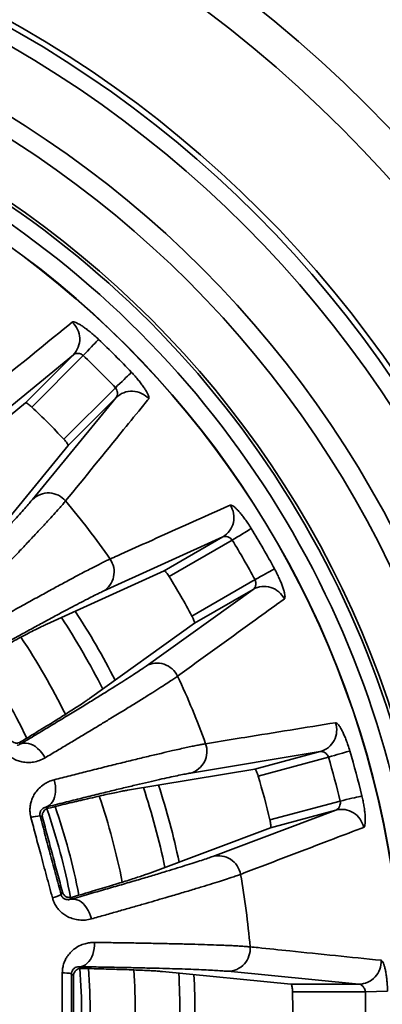
# Model space of a CAD drawing. Units: inches. Extents: x 0.1 to 15.4, y 0.1 to 10.9.
# Drawn here: x 4.5 to 4.7, y 7.6 to 8.1 of the extents above; entities that cross this region are included whole.
import ezdxf

# ---------------------------------------------------------------- set-up
doc = ezdxf.new("R2010")
doc.units = ezdxf.units.IN
doc.header["$MEASUREMENT"] = 0

msp = doc.modelspace()

# ---------------------------------------------------------------- linework, layer by layer
at = {"color": 7, "linetype": 'Continuous', "lineweight": 35}
for p, q in [((4.532608058696588, 7.920662712639028), (4.479864987989041, 7.87733905311764)), ((4.507705959701093, 7.895760576977291), (4.532608058696588, 7.920662712639028)), ((4.537746905998851, 7.92027819374769), (4.511034081254349, 7.893565295670702)), ((4.527702408700408, 7.876896876559035), (4.554415380109883, 7.903609792969145)), ((4.507705959701093, 7.895760576977291), (4.456008316916674, 7.853326587178362)), ((4.511476129481104, 7.845727838293091), (4.554799789002492, 7.898470872334395)), ((4.554799789002492, 7.898470872334395), (4.529897690006998, 7.873568755005778)), ((4.487463700208069, 7.82187111222136), (4.529897690006998, 7.873568755005778)), ((4.610203948968908, 7.826266808108572), (4.548045133699513, 7.798070283837227)), ((4.579705261292351, 7.808658358189556), (4.610203948968908, 7.826266808108572)), ((4.615068239442876, 7.824565347763988), (4.582351830718955, 7.805676475969847)), ((4.579705261292351, 7.808658358189556), (4.518786351699459, 7.781050602116709)), ((4.594138121229387, 7.78526194013364), (4.626854676618281, 7.804150811927781)), ((4.570397608815147, 7.759354599417451), (4.625895927693831, 7.799087478753171)), ((4.625895927693831, 7.799087478753171), (4.595397240017274, 7.781479028834154)), ((4.541028828085808, 7.742525655493513), (4.595397240017274, 7.781479028834154)), ((4.505249028083777, 7.720006110641218), (4.504925485154706, 7.7187982695943)), ((4.660724458685002, 7.715004065091941), (4.593385876586049, 7.70385620720628)), ((4.626707571650984, 7.705889258720295), (4.660724458685002, 7.715004065091941)), ((4.664982582828122, 7.712101611121337), (4.628492191034908, 7.702324007406383)), ((4.626707571650984, 7.705889258720295), (4.560719040622792, 7.694989154639228)), ((4.51841235601989, 7.686238022399721), (4.519495183510974, 7.685612798789024)), ((4.634593160555988, 7.67955454544115), (4.671083699014174, 7.689332149156105)), ((4.51662495000149, 7.680892084156455), (4.515353364690951, 7.681626243175388)), ((4.604956276257138, 7.660674473545352), (4.668847204850345, 7.684689460288842)), ((4.668847204850345, 7.684689460288842), (4.634830317816327, 7.675574653917197)), ((4.572232534284598, 7.652020176853859), (4.634830317816327, 7.675574653917197)), ((4.52626318532644, 7.640909920200492), (4.526997390178176, 7.642181514677591)), ((4.531843494195568, 7.639528436992837), (4.531218261418311, 7.638445517836145)), ((4.532708230872723, 7.598802913082565), (4.531669989533243, 7.599841165880247)), ((4.535818408277022, 7.603504066274442), (4.536702651395503, 7.602619866697125)), ((4.645509727780206, 7.594456839226281), (4.57894861669984, 7.601007225743157)), ((4.68072662761824, 7.594456839226281), (4.612797132345566, 7.601117355095933)), ((4.645509727780206, 7.594456839226281), (4.68072662761824, 7.594456839226281)), ((4.684088482115143, 7.590551184240574), (4.646310665194375, 7.590551184240574)), ((4.695625588837502, 7.590839775073414), (4.684088482115143, 7.590551184240574))]:
    msp.add_line(p, q, dxfattribs=at)
at = {"color": 8, "linetype": 'Continuous', "lineweight": 35}
msp.add_line((4.52626318532644, 7.640909920200492), (4.526312171427215, 7.640767930174106), dxfattribs=at)
at = {"color": 7, "linetype": 'Continuous', "lineweight": 35, "flags": 128}
for points in [[(4.545700840780985, 7.928640223815472), (4.54542819059733, 7.928353640459441), (4.545006088806819, 7.927909868919261), (4.544442748647906, 7.927317562428303), (4.543749023328547, 7.926588270853141), (4.542938406026201, 7.925736110697367), (4.542026883222857, 7.924777765101591), (4.5410320547152, 7.92373182385106), (4.539973133614613, 7.922618636710693), (4.538870946347175, 7.921459910096402), (4.537746905998851, 7.92027819374769)], [(4.562777336845179, 7.911563691085035), (4.562490753489147, 7.911291114233866), (4.562047091947696, 7.910869012443356), (4.561454712124252, 7.910305598951956), (4.560725347216604, 7.909611873632596), (4.559873223727075, 7.908801329662737), (4.558914914797541, 7.907889733526907), (4.557868900214524, 7.906894831686764), (4.556755713074157, 7.905836020584907), (4.555597059792352, 7.904733833317468), (4.554415380109883, 7.903609792969145)], [(4.624915472353468, 7.830583836571225), (4.624577996252021, 7.830377570620693), (4.624055282290457, 7.830058170977092), (4.623357890346789, 7.829631870901746), (4.622499020268529, 7.829106956965597), (4.621495538527502, 7.828493640717346), (4.620366951565035, 7.827803857019119), (4.619135259126985, 7.827051044049012), (4.617824367603848, 7.826249868304263), (4.616459943365793, 7.825415876271943), (4.615068239442876, 7.824565347763988)], [(4.636990399529545, 7.809669448176024), (4.636642950209977, 7.809480305361018), (4.636105129756258, 7.809187433744296), (4.635387204716456, 7.808796534926659), (4.634503108262947, 7.80831521715355), (4.633470293527444, 7.807752848650079), (4.632308560281219, 7.807120355956688), (4.631040788259963, 7.80643007726418), (4.629691470514063, 7.805695414084405), (4.628287006738549, 7.804930702918414), (4.626854676618281, 7.804150811927781)], [(4.504925485154706, 7.7187982695943), (4.505900073896174, 7.719211993148264), (4.506965008260628, 7.719430615622718), (4.508100488476797, 7.719450094564363), (4.509285394788658, 7.719270072477326), (4.510498167445271, 7.71889386765661), (4.511716073375918, 7.718328437521841), (4.512916819504796, 7.717584222785739), (4.514078259421076, 7.716674973289467), (4.515178686708847, 7.715617491338922), (4.51619800826689, 7.714431301708553), (4.51711730431377, 7.71313833997829), (4.517919561712691, 7.711762466705829)], [(4.67605197495356, 7.715366391739646), (4.675672552670012, 7.715254495532281), (4.675085159455628, 7.715081238367095), (4.674301088513283, 7.714849984371894), (4.673335593000102, 7.714565243494579), (4.672207592697525, 7.714232543171295), (4.670938940686434, 7.713858364160509), (4.669554423347163, 7.713450003044598), (4.668080880369658, 7.713015388898631), (4.666546911423532, 7.712562991624763), (4.664982582828122, 7.712101611121337)], [(4.51841235601989, 7.686238022399721), (4.519394131345003, 7.686634668650963), (4.520301694194094, 7.687233070904836), (4.521118324760308, 7.688022174289046), (4.521828916551491, 7.688987403971963), (4.522420416385101, 7.690110930992883), (4.522881824388209, 7.691371993091654), (4.523204633992418, 7.692747298037347), (4.523382978598834, 7.694211436123498), (4.523413338248116, 7.695737356829266), (4.523295419610323, 7.697296872980268), (4.523031129330093, 7.698861164909435), (4.522625600681461, 7.700401348783766)], [(4.682302396081495, 7.692039419548153), (4.681917840523913, 7.691946635620001), (4.681322527401021, 7.691802958946433), (4.680527896580664, 7.691611194495045), (4.679549347884943, 7.691375073056073), (4.67840624109021, 7.691099196243026), (4.677120429277351, 7.690788917327394), (4.675717138821615, 7.690450277072729), (4.674223649407866, 7.690089884569347), (4.672669147365606, 7.68971474306968), (4.671083699014174, 7.689332149156105)], [(4.531218261418311, 7.638445517836145), (4.532266769305858, 7.638592884050425), (4.533351943436501, 7.638528443128185), (4.534453837373995, 7.638253382139046), (4.535551918022207, 7.637772788524238), (4.536625798949976, 7.637095530931309), (4.537655973715975, 7.636234126298995), (4.538623229208825, 7.635204492360081), (4.539509672301891, 7.634025645144892), (4.540299023183243, 7.632719368985105), (4.54097661535564, 7.631309785685398), (4.541529835631459, 7.62982294661149), (4.541948710792577, 7.62828631936274)], [(4.535818408277022, 7.603504066274442), (4.5368694094691, 7.603633101658814), (4.537900904219851, 7.603976212903497), (4.538893972747839, 7.604527065914996), (4.539830281931515, 7.605275483519212), (4.540692378639167, 7.606207635667578), (4.541464423053777, 7.607306305267319), (4.542132188673025, 7.608551195261244), (4.542683355639231, 7.60991930216509), (4.543107657404327, 7.611385356062443), (4.543397320724779, 7.612922272057858), (4.543546918996607, 7.614501656729338), (4.543553812250308, 7.616094330622301)]]:
    msp.add_lwpolyline(points, dxfattribs=at)
at = {"color": 7, "linetype": 'Continuous', "lineweight": 35}
for radius in [0.6669316342040608, 0.6492425307785812, 0.5892929115369032, 0.5863447276326568, 0.5780356482712348, 0.546730385233305, 0.5467227302950688, 0.5368749999999993, 0.5093750000000004, 0.490689425057858, 0.4905707356282658]:
    msp.add_circle((4.212901985590783, 7.578764845605697), radius, dxfattribs=at)
for centre, radius, start, end in [((4.212901985590783, 7.578764845605697), 0.5078617577087039, 337.0690248472813, 82.93097515271917), ((4.212901985590783, 7.578764845605697), 0.5003619216183267, 337.1755344635278, 82.82446553647286), ((4.524250696609577, 7.928823958638787), 0.01168124296990644, 315.6802084127241, 48.49251124717168), ((4.212901985590783, 7.578764845605697), 0.482874580758474, 43.5670924148959, 46.43290758510388), ((4.212901985590783, 7.578764845605697), 0.4713338649028625, 43.56709241489587, 46.4329075851039), ((4.562961102594787, 7.890113462558015), 0.01168132431371233, 41.50816848995932, 134.3198653590266), ((4.212901985590783, 7.578764845605697), 0.4335689412735764, 43.44225310382371, 46.55774689617612), ((4.519637661713649, 7.837364435632248), 0.01168576537716957, 40.03272861627108, 134.3001032490783), ((4.212901985590783, 7.578764845605697), 0.4128845737259678, 34.86961288858642, 40.13038711141344), ((4.604243793717139, 7.836313036735945), 0.01168118830678748, 300.6795078298774, 33.49252615707911), ((4.212901985590783, 7.578764845605697), 0.482874580758474, 28.56709241489578, 31.43290758510391), ((4.212901985590783, 7.578764845605697), 0.4713338649028618, 28.56709241489587, 31.43290758510388), ((4.542079169907633, 7.808118248413233), 0.01168564572827319, 300.6996585733158, 34.96749055055948), ((4.212901985590783, 7.578764845605697), 0.4335689412735765, 28.44225310382358, 31.55774689617601), ((4.631616116037775, 7.788902522627281), 0.01168134778082169, 26.50822168518079, 119.3199221491228), ((4.212901985590783, 7.578764845605697), 0.3750000000000007, 26.72291624461838, 33.27542978185151), ((4.57611643623173, 7.749163988714783), 0.0116856122438666, 25.03235505321677, 119.3005276419907), ((4.212901985590783, 7.578764845605697), 0.4128845737259675, 19.86961288858645, 25.13038711141342), ((4.657567615931804, 7.726250513471945), 0.01168110685391308, 285.679264208465, 18.49297085119381), ((4.590223789666074, 7.71510587025293), 0.01168561989595219, 285.6997604434923, 19.9676844682585), ((4.212901985590783, 7.578764845605697), 0.4713338649028616, 13.56709241489582, 16.43290758510385), ((4.212901985590783, 7.578764845605697), 0.4828745807584738, 13.56709241489586, 16.43290758510384), ((4.212901985590783, 7.578764845605697), 0.4335689412735758, 13.4422531038236, 16.557746896176), ((4.212901985590783, 7.578764845605697), 0.3750000000000005, 11.7237055762858, 18.27718123215072), ((4.212901985590783, 7.578764845605697), 0.3239945662233525, 10.79543949385107, 19.2085470328498), ((4.515853942574588, 7.663739219587042), 0.01789402668679171, 91.60303450526723, 107.0765875733635), ((4.671736445550427, 7.673371034102741), 0.01168137334191667, 11.50834444125607, 104.3200099481904), ((4.607842742422126, 7.649350959254455), 0.01168561777647084, 10.03230916836839, 104.3006583476086), ((4.212901985590783, 7.578764845605697), 0.4128845737259678, 4.869612888586322, 10.13038711141332), ((4.517753874580102, 7.656649104746521), 0.01789218543251998, 282.9224619349559, 298.3976490560086), ((4.612654611011344, 7.612802028340795), 0.01168554239947337, 270.6988185164037, 4.968031416745454), ((4.680587934035613, 7.606137367142927), 0.01168135130545353, 270.6802931817054, 3.491640064785512), ((4.527523924871263, 7.582433085511198), 0.01789500249557369, 76.60350414059559, 92.07605839255265), ((4.212901985590783, 7.578764845605697), 0.3239945662233524, 355.7957400260439, 4.208479701913707), ((4.212901985590783, 7.578764845605697), 0.3750000000000003, 356.7231184614691, 3.275899311078674), ((4.212901985590783, 7.578764845605697), 0.4335689412735764, 358.4422531038243, 1.557746896175934), ((4.212901985590783, 7.578764845605697), 0.4713338649028616, 358.5670924148965, 1.432907585103722)]:
    msp.add_arc(centre, radius, start, end, dxfattribs=at)
at = {"color": 8, "linetype": 'Continuous', "lineweight": 35}
for radius, start, end in [(0.3828125000000001, 26.90676731023934, 33.09287869430354), (0.3518561939818156, 26.23687795693876, 33.76270674035288), (0.3284329714735562, 25.84903126926916, 34.15161746722485), (0.3828125000000005, 11.90621112908232, 18.09413153865073), (0.3518561939818157, 11.23717854246671, 18.76118715737816), (0.328432971473556, 10.8483673905989, 19.15198698519445), (0.3284329714735563, 355.8479863586552, 4.152171459415886), (0.3518561939818158, 356.2385710983125, 3.762589900371277), (0.3828125000000001, 356.9063971519629, 3.092347857097737)]:
    msp.add_arc((4.212901985590783, 7.578764845605697), radius, start, end, dxfattribs=at)
at = {"color": 7, "linetype": 'Continuous', "lineweight": 35}
for points, knots in [([(4.479018144438517, 7.894447998806973), (4.480088723057935, 7.895318689720949), (4.485441622167962, 7.89967214918109), (4.503130950999436, 7.914063413376457), (4.519693119787912, 7.927553810155636), (4.53199206581259, 7.937571680638521)], [0, 0, 0, 0, 0.06046096141931349, 0.3023051466772434, 0.9999999999999999, 0.9999999999999999, 0.9999999999999999, 0.9999999999999999]), ([(4.53199206581259, 7.937571680638521), (4.532147059896855, 7.937640770854594), (4.532457057453573, 7.937778955471622), (4.533329922556402, 7.937601044912665), (4.534478006331777, 7.937136900491709), (4.535889395737717, 7.936380587409135), (4.537526046742732, 7.935345114131277), (4.539340865295256, 7.934059774245554), (4.541280477359845, 7.932548648995271), (4.543429500061283, 7.93074921604043), (4.544897948684453, 7.929385727638116), (4.545700840780985, 7.928640223815472)], [0, 0, 0, 0, 0.1077632539910468, 0.2155330353405353, 0.3232456755540897, 0.4309605486226026, 0.5397194317961247, 0.6484808365149068, 0.758116836125021, 0.867747446185827, 1, 1, 1, 1]), ([(4.537746905998851, 7.92027819374769), (4.537427564276405, 7.920502521686127), (4.536790595174542, 7.920949973288676), (4.535611968706577, 7.921336852101823), (4.534391443618832, 7.921429019638154), (4.53330585277602, 7.92118963054608), (4.532824791365333, 7.920826371700593), (4.532608058696588, 7.920662712639028)], [0, 0, 0, 0, 0.1662806424151967, 0.3316686295959435, 0.5660371856809753, 0.8044866688653921, 1, 1, 1, 1]), ([(4.562777336845179, 7.911563691085035), (4.56339508047142, 7.910900696367458), (4.564630571609808, 7.90957470276174), (4.566346623151127, 7.90756019997948), (4.56789645658641, 7.905602042967989), (4.569240910361935, 7.903746436067084), (4.570335803546378, 7.902056127915052), (4.571162705759106, 7.900573649324825), (4.571680428157445, 7.899364327353879), (4.571926672189381, 7.89838090099046), (4.571784328727193, 7.898037314714944), (4.571708793668227, 7.897854989449126)], [0, 0, 0, 0, 0.1094877869812859, 0.2189762626943104, 0.3284505820589236, 0.4379236905227151, 0.5476596959184232, 0.6573907929738324, 0.7668336487635209, 0.8762694554514194, 0.9999999999999999, 0.9999999999999999, 0.9999999999999999, 0.9999999999999999]), ([(4.554799789002492, 7.898470872334395), (4.555026087783348, 7.89880081607082), (4.555482328230101, 7.899466014871895), (4.555577536608106, 7.900865572633957), (4.55527623614817, 7.902176259767735), (4.554836222607222, 7.903062241055065), (4.554510285361097, 7.903486313158319), (4.554415380109883, 7.903609792969145)], [0, 0, 0, 0, 0.2834366985986355, 0.5714360700718645, 0.7706051413362076, 0.9332056187263142, 1, 1, 1, 1]), ([(4.511034081254349, 7.893565295670702), (4.510712355441927, 7.893859065788416), (4.510069054483118, 7.894446468449622), (4.509140450330104, 7.895158196409483), (4.508371779522954, 7.895641079486069), (4.507889517265423, 7.895829568085202), (4.507757367930047, 7.89577989903947), (4.507705959701093, 7.895760576977291)], [0, 0, 0, 0, 0.2132468315946889, 0.426393798480208, 0.6417228365177182, 0.8606243883322544, 1, 1, 1, 1]), ([(4.571708793668227, 7.897854989449126), (4.57084110082747, 7.896789924398944), (4.56650263486727, 7.89146459699209), (4.552144895981571, 7.873838830636835), (4.538624978485378, 7.857221168925538), (4.528585185169166, 7.844881013075688)], [0, 0, 0, 0, 0.06046099670465368, 0.3023051059105771, 1, 1, 1, 1]), ([(4.529897690006998, 7.873568755005778), (4.529917593497484, 7.873662523326989), (4.529957402466427, 7.87385006933503), (4.529617032634938, 7.874518371981542), (4.529019607833404, 7.875380354206204), (4.528330380757492, 7.876219951975857), (4.527865752782353, 7.87672079925856), (4.527702408700408, 7.876896876559035)], [0, 0, 0, 0, 0.2217042076974267, 0.4434305593051575, 0.6642499602566636, 0.8819640982906447, 1, 1, 1, 1]), ([(4.458731592123834, 7.78960797159458), (4.460995883978459, 7.79194533961882), (4.465526187960519, 7.796621851458995), (4.471858830768411, 7.803190501622785), (4.477886895168929, 7.809468097098026), (4.483542648632396, 7.815387487895986), (4.488804857702704, 7.820927413828678), (4.493540464287991, 7.825946977620781), (4.497750592547973, 7.830446678026128), (4.501446850681192, 7.834436577497602), (4.504706903691654, 7.837999740918018), (4.507487142213503, 7.841092600162519), (4.509815249534713, 7.843741206930988), (4.510922650909785, 7.845065804959241), (4.511476129481104, 7.845727838293091)], [0, 0, 0, 0, 0.08254468930020945, 0.1651520910923857, 0.2476959264706263, 0.3326330244761418, 0.4176386207164544, 0.5025754087005065, 0.5842917919475336, 0.6660696621383165, 0.747786252144992, 0.8318348995842467, 0.9159511793835309, 1, 1, 1, 1]), ([(4.528585185169166, 7.844881013075688), (4.528108557899838, 7.844313235505839), (4.527154245948751, 7.84317642073393), (4.525123342773799, 7.840861204553312), (4.52254473115854, 7.837988015063092), (4.519304283152097, 7.834445682981639), (4.515524082313573, 7.830369860947441), (4.511190595765502, 7.825748612633761), (4.506306782537949, 7.820586468477847), (4.50146809126254, 7.815509096662733), (4.496844253947036, 7.810683123386901), (4.492573599605257, 7.806243193150934), (4.488062273920949, 7.801569614361724), (4.483308002114955, 7.796660949615759), (4.478333834190153, 7.791539727909984), (4.474847060946735, 7.787963040690167), (4.47310402609225, 7.786175057918559)], [0, 0, 0, 0, 0.06987599084524952, 0.139907003750997, 0.2223127008421743, 0.3047817195491828, 0.3871872878997044, 0.4719848878080836, 0.5568515952550608, 0.6416490715496302, 0.7009340140199796, 0.7602421980133411, 0.8195271006138037, 0.8796764635323095, 0.9398503707477748, 1, 1, 1, 1]), ([(4.551655291994656, 7.81481542706257), (4.552914734128985, 7.815379360269592), (4.55921195195594, 7.818199029508592), (4.580023047390222, 7.827521643031146), (4.599512606258943, 7.836265741520301), (4.613985411951792, 7.842759045922167)], [0, 0, 0, 0, 0.06046094808573443, 0.3023050839277784, 1, 1, 1, 1]), ([(4.613985411951792, 7.842759045922167), (4.614153028650319, 7.842785662996675), (4.614488270748662, 7.842838898527432), (4.615285311890704, 7.842441118767935), (4.616273915510943, 7.841695645470312), (4.617441707108044, 7.840599862605283), (4.618754497871433, 7.839176011472717), (4.620174891500452, 7.837464839021299), (4.621657125427542, 7.83550308254909), (4.623267403651766, 7.833208873455244), (4.624332906235542, 7.831511745429247), (4.624915472353469, 7.830583836571225)], [0, 0, 0, 0, 0.1077636365338116, 0.2155328672726524, 0.3232431494267927, 0.4309601307938388, 0.5397192774203933, 0.6484803176245001, 0.7581138233363083, 0.8677481471512878, 1, 1, 1, 1]), ([(4.615068239442876, 7.824565347763988), (4.614817816824887, 7.824864690668567), (4.614318343959134, 7.825461736013724), (4.613280061131119, 7.826140513433729), (4.612125007189255, 7.826545443872083), (4.611014281216845, 7.826595196554461), (4.610455627393024, 7.826368801194458), (4.610203948968908, 7.826266808108572)], [0, 0, 0, 0, 0.1662874560356205, 0.3316636207683339, 0.5660293236009034, 0.8044924221558455, 1, 1, 1, 1]), ([(4.48059009961249, 7.776419032287666), (4.483116452635221, 7.777834810127157), (4.488174708784363, 7.780669476105341), (4.49578515436125, 7.784913103793294), (4.503437074824428, 7.789161041802756), (4.510987197258887, 7.79332810717085), (4.518081706976464, 7.797218674870593), (4.524672449719374, 7.800804998273363), (4.530723863280882, 7.804067425973319), (4.535602218898898, 7.806667367994724), (4.539492284202961, 7.808715483396733), (4.542571157275656, 7.810316749134079), (4.545345262717845, 7.811737519374968), (4.547794322016196, 7.812966615057913), (4.549942120543636, 7.814018043594848), (4.551084312259817, 7.814549668605824), (4.551655291994657, 7.81481542706257)], [0, 0, 0, 0, 0.06987571004165011, 0.1399049288890938, 0.2224951336952463, 0.3051489069132748, 0.3877386265529591, 0.472729751385395, 0.557790274278375, 0.6427814196608528, 0.701879161185722, 0.7610000333472364, 0.8200978046592603, 0.8800570047857801, 0.9400406966422021, 1, 1, 1, 1]), ([(4.582351830718956, 7.805676475969847), (4.582117130233616, 7.806043499161355), (4.58164782344103, 7.806777398269245), (4.58093509333271, 7.80770520725287), (4.580317329021491, 7.80837061334342), (4.579900479276265, 7.80867740761103), (4.579759936291046, 7.808663693390101), (4.579705261292351, 7.808658358189556)], [0, 0, 0, 0, 0.2132355828670916, 0.4263856008490612, 0.6417304015731471, 0.8606234968190555, 1, 1, 1, 1]), ([(4.636990399529545, 7.809669448176024), (4.637415486447263, 7.808869160050704), (4.638265661448332, 7.807268581605581), (4.639401784847024, 7.804878566259887), (4.640391998385915, 7.802586021584269), (4.641210359755423, 7.8004456557799), (4.641830520263088, 7.798529574767858), (4.642245542298669, 7.79688357595701), (4.642432609766925, 7.795581428315054), (4.642416051887765, 7.794567800226178), (4.642189583757283, 7.794272772289227), (4.642069407523079, 7.794116214514974)], [0, 0, 0, 0, 0.1094872455755446, 0.2189747913773938, 0.3284484787593243, 0.4379223258176616, 0.5476586245979929, 0.6573901794709498, 0.7668336451763116, 0.8762693258166062, 1, 1, 1, 1]), ([(4.625895927693831, 7.799087478753171), (4.626199839085579, 7.799347624204875), (4.626812562857111, 7.799872110310509), (4.627267071219906, 7.801199274554432), (4.627315008543751, 7.802543267068153), (4.627119596944848, 7.803513013924662), (4.626914425759506, 7.804006965347738), (4.626854676618281, 7.804150811927781)], [0, 0, 0, 0, 0.2834305022310762, 0.571431710064431, 0.770602953055173, 0.9331958991642885, 1, 1, 1, 1]), ([(4.548045133699513, 7.798070283837227), (4.547278592289755, 7.797714654161782), (4.545744919973095, 7.79700312131924), (4.542663159947701, 7.795480670790946), (4.538987007284089, 7.793613509247487), (4.534644584044531, 7.791358846517896), (4.529650897691552, 7.788724661556912), (4.524125632592807, 7.785773796783947), (4.518107723007483, 7.782528115551921), (4.511642281171735, 7.779013543622698), (4.504612416379637, 7.7751668104083), (4.497008669957955, 7.770980921640613), (4.488883255501472, 7.766486416351221), (4.483084439675027, 7.763260279936945), (4.480186184278555, 7.761647852925591)], [0, 0, 0, 0, 0.08243961178877796, 0.1649426225207443, 0.2473821917578328, 0.3322201991729027, 0.4171273256913672, 0.501965467168499, 0.5837840841898034, 0.6656651995811071, 0.7474845330474345, 0.8316339454413934, 0.9158504355351202, 1, 1, 1, 1]), ([(4.642069407523079, 7.794116214514974), (4.640955564871582, 7.793312022532732), (4.635386354026635, 7.789291064363375), (4.616956693582232, 7.775981840948993), (4.59959619163222, 7.763429672306352), (4.586704407104288, 7.754108521687255)], [0, 0, 0, 0, 0.06046104516106109, 0.3023050948491951, 1, 1, 1, 1]), ([(4.595397240017274, 7.781479028834154), (4.5954407346411, 7.781564447216109), (4.595527728741541, 7.781735293510332), (4.595371810634112, 7.782468926148259), (4.595017954048191, 7.783456159487124), (4.594569453199016, 7.784445517895898), (4.594250316706858, 7.785049577291955), (4.594138121229387, 7.78526194013364)], [0, 0, 0, 0, 0.2217036352818362, 0.4434320065162699, 0.6642462032951821, 0.8819625506357955, 1, 1, 1, 1]), ([(4.518786351699459, 7.781050602116709), (4.518142337736662, 7.780752137167406), (4.516853823656325, 7.780154981962894), (4.514268955596227, 7.778879437166125), (4.511188513230884, 7.777316456825639), (4.507552553824574, 7.775430499725271), (4.503374135825688, 7.773228294749672), (4.499067742889676, 7.770930211792381), (4.49477622322163, 7.768619823424561), (4.490602765078658, 7.766357991076879), (4.486168315555857, 7.763941997252309), (4.482985512598871, 7.762196809158704), (4.481394116991079, 7.761324218330912)], [0, 0, 0, 0, 0.1083430808903114, 0.2167679480547635, 0.3251113590116202, 0.4365318413453783, 0.5480409721729386, 0.6594616336996125, 0.7442807422158977, 0.8290997432202099, 0.9145501868367099, 1, 1, 1, 1]), ([(4.504925485154706, 7.7187982695943), (4.507717511551101, 7.720469966954484), (4.513303713924125, 7.723814648714116), (4.521120767629661, 7.728520393530544), (4.528568261811313, 7.733023885958647), (4.535563055509504, 7.737277862946074), (4.542080084724281, 7.741266955205417), (4.54795328206297, 7.74488988438204), (4.553184584355771, 7.748146605215237), (4.557787828040944, 7.751043821698516), (4.561858691483156, 7.753641915520194), (4.565344884909091, 7.755909712892855), (4.568279103257606, 7.757865545733818), (4.569691629105599, 7.758858380899954), (4.570397608815147, 7.759354599417451)], [0, 0, 0, 0, 0.0825441502984696, 0.1651518513119999, 0.247695812153237, 0.3326324047155066, 0.4176384321521261, 0.5025749885482471, 0.5842914863159246, 0.6660696842480553, 0.7477860636952073, 0.8318348208610714, 0.9159511279080804, 1, 1, 1, 1]), ([(4.586704407104288, 7.754108521687255), (4.586097045651433, 7.753683443588351), (4.584880976908078, 7.752832345470201), (4.582320289860478, 7.751121657889829), (4.579085746517224, 7.7490137735694), (4.575038954894239, 7.746430806604888), (4.570332665384627, 7.743472260289955), (4.564950672118207, 7.740130088589307), (4.558897315167257, 7.736407809777681), (4.552909195378853, 7.732755839161301), (4.54719405153574, 7.729291052446896), (4.541919681331541, 7.726107722456236), (4.536352470505612, 7.722761030171744), (4.530489831417881, 7.719250068751494), (4.524359601548245, 7.715590828808208), (4.520065950983442, 7.713038414611574), (4.517919561712692, 7.711762466705829)], [0, 0, 0, 0, 0.06987602835288531, 0.1399068933174442, 0.2223126773307093, 0.3047816878686615, 0.3871872555690105, 0.4719849762039645, 0.5568516534856376, 0.6416493401814369, 0.7009338937292325, 0.760242298531217, 0.819527190074831, 0.8796763434712753, 0.9398503903629991, 1, 1, 1, 1]), ([(4.505249028083777, 7.720006110641218), (4.506978514042927, 7.72105630692928), (4.510438478377352, 7.723157302130549), (4.515209507688557, 7.726074383519432), (4.519693256354015, 7.728831361086195), (4.523837833062714, 7.731399091562324), (4.527634728413389, 7.733771901675659), (4.531125478263853, 7.735976526512384), (4.534267131402191, 7.737988506233071), (4.537017248664962, 7.739783448594316), (4.53933124424469, 7.74133045563894), (4.540462966681426, 7.74212725545468), (4.541028828085808, 7.742525655493513)], [0, 0, 0, 0, 0.09543833699737167, 0.1909314385586057, 0.2863698407603605, 0.3838833671401892, 0.4814564139886379, 0.5789704318329126, 0.6836285483720121, 0.7882874770287308, 0.8941437037165384, 1, 1, 1, 1]), ([(4.601206932903206, 7.719096393650346), (4.602569435648681, 7.719315142034247), (4.609381954875308, 7.720408884836651), (4.631896625235538, 7.72402749564047), (4.652985267165997, 7.727429396788452), (4.668645540513323, 7.729955624036923)], [0, 0, 0, 0, 0.0604609702054569, 0.3023050950563574, 1, 1, 1, 1]), ([(4.668645540513323, 7.729955624036923), (4.668814320238237, 7.729937964282463), (4.669151889552374, 7.729902643741423), (4.66981886538301, 7.729312094265395), (4.670580841969868, 7.728336150601423), (4.671425235337111, 7.726975475375406), (4.672324705650603, 7.725260361154731), (4.673253788580053, 7.723239852480077), (4.674177993256692, 7.720961363239695), (4.675139442475602, 7.718328500573993), (4.675729408350889, 7.716413452974744), (4.67605197495356, 7.715366391739646)], [0, 0, 0, 0, 0.1077634083449935, 0.2155331149074447, 0.3232436800754915, 0.4309604147688583, 0.5397186910649441, 0.648479646010123, 0.758115883194132, 0.8677487273984515, 1, 1, 1, 1]), ([(4.4998813834246, 7.721314508859822), (4.500073723248132, 7.72103659165781), (4.500456963235662, 7.720482837458202), (4.501331983633061, 7.719837692609359), (4.502270877173086, 7.719482250112739), (4.503213446454208, 7.719394797197222), (4.504218683188577, 7.719500852572726), (4.504850168152355, 7.719810518660816), (4.505249028083777, 7.720006110641218)], [0, 0, 0, 0, 0.1244143061116088, 0.2478973737558222, 0.4419585507583869, 0.592010201406889, 0.7423045798050162, 0.9999999999999999, 0.9999999999999999, 0.9999999999999999, 0.9999999999999999]), ([(4.517919561712691, 7.711762466705829), (4.516995222964956, 7.711276624501156), (4.515146975376515, 7.710305166055484), (4.512126833930698, 7.709522425819279), (4.509031073357599, 7.709269617384281), (4.506155673916457, 7.709570724719727), (4.503510267252074, 7.710332247237093), (4.501301625499995, 7.711366822825147), (4.499342685945469, 7.712690803128957), (4.497799712019958, 7.714094874299105), (4.496535807208746, 7.715576679479201), (4.495903167110242, 7.716583962787421), (4.49558688636833, 7.717087541856773)], [0, 0, 0, 0, 0.1389790526915446, 0.2778934666650017, 0.4046817100056265, 0.5313248906931725, 0.6277367947883672, 0.7240389417444411, 0.8023853883162447, 0.8806668660117574, 0.9403408474394991, 1, 1, 1, 1]), ([(4.522625600681461, 7.700401348783766), (4.525432297596442, 7.701115014605854), (4.531051856820316, 7.702543913940112), (4.539501306408676, 7.704673212710669), (4.547991867217572, 7.706795925088944), (4.556363247998725, 7.708866945922274), (4.564222888255042, 7.710788711612034), (4.571517458771143, 7.712547029820052), (4.578206958038054, 7.714132054514122), (4.583592022114765, 7.715380823531249), (4.587879482355606, 7.716352341572231), (4.591267985125749, 7.717102125043475), (4.594315278504576, 7.717756528230523), (4.596999174354889, 7.718309871238207), (4.599345689864442, 7.718769573188803), (4.600586602008783, 7.71898746815002), (4.601206932903206, 7.719096393650346)], [0, 0, 0, 0, 0.06987569589665782, 0.1399048858124749, 0.2224948574571276, 0.3051486379003895, 0.3877382373457836, 0.4727297880278796, 0.557790223007238, 0.6427813152424572, 0.701878903212648, 0.7609998864552721, 0.8200977553880592, 0.8800571040231289, 0.9400406513223284, 1, 1, 1, 1]), ([(4.664982582828122, 7.712101611121337), (4.664818144915062, 7.712455561300192), (4.66449018705385, 7.713161485752), (4.663663162794984, 7.714085972375083), (4.662652122178772, 7.714776007727975), (4.661592142327756, 7.715111508598473), (4.660993948965241, 7.715037435527038), (4.660724458685003, 7.715004065091941)], [0, 0, 0, 0, 0.1662901656518788, 0.3316520263052897, 0.5660321622600101, 0.804494463603896, 0.9999999999999999, 0.9999999999999999, 0.9999999999999999, 0.9999999999999999]), ([(4.628492191034908, 7.702324007406383), (4.628360480264748, 7.702739266890232), (4.628097110883357, 7.703569621410557), (4.627648761933422, 7.70465027362389), (4.627224493195781, 7.705452904929706), (4.626901023367513, 7.705857092058373), (4.626761751379969, 7.705880249852054), (4.626707571650984, 7.705889258720295)], [0, 0, 0, 0, 0.2132358467393163, 0.4263872497103188, 0.6417238888453363, 0.8606230660861557, 1, 1, 1, 1]), ([(4.593385876586049, 7.70385620720628), (4.592553421596091, 7.703711089980307), (4.590887870115885, 7.703420743699199), (4.587516956333151, 7.7027477757273), (4.583482836528299, 7.701895678927931), (4.57870472583307, 7.700841799931399), (4.573199630891994, 7.699589777773687), (4.567098895383861, 7.698169511484017), (4.560445843208914, 7.696592003178936), (4.553291011624839, 7.694870573158303), (4.545505226473459, 7.692974319872895), (4.53707713328712, 7.690899096496013), (4.528065357479483, 7.688660720001682), (4.521629168425616, 7.687045373743646), (4.51841235601989, 7.686238022399721)], [0, 0, 0, 0, 0.0824396211653724, 0.1649427713403817, 0.2473823939889992, 0.3322204877946496, 0.4171272855188526, 0.5019654033545281, 0.5837844434042139, 0.6656657437394814, 0.747484688041802, 0.8316341904436353, 0.9158506345373165, 1, 1, 1, 1]), ([(4.510599366276214, 7.680844353874506), (4.510437885142499, 7.681585440110076), (4.510114836108727, 7.683068010778456), (4.510047783173984, 7.685302916555664), (4.510276063655098, 7.687456345868302), (4.510840650610521, 7.689733434555226), (4.511813851285665, 7.692036264723815), (4.51336845140523, 7.694487480965682), (4.515447298569388, 7.69672307179694), (4.517859302642559, 7.698470523418873), (4.520270435209585, 7.699697521865114), (4.521840497439529, 7.700166725441079), (4.522625600681462, 7.700401348783766)], [0, 0, 0, 0, 0.07606690765342987, 0.1521746872478043, 0.2278296030563607, 0.3035431030631369, 0.4064325375037605, 0.5094513653276254, 0.6454761537617907, 0.781659364096104, 0.8908196517154421, 1, 1, 1, 1]), ([(4.560719040622792, 7.694989154639228), (4.560019690776542, 7.694867552679618), (4.558620465734364, 7.69462425741334), (4.555793726623349, 7.694061209116207), (4.552413830781488, 7.693348770641056), (4.548413623121381, 7.692468132871156), (4.543807600400894, 7.691422459216153), (4.539053308285581, 7.69031729118081), (4.534310019538396, 7.689196315641547), (4.529693231822375, 7.688091712167851), (4.524784636577629, 7.686905689148127), (4.521258341370181, 7.68604376391321), (4.519495183510974, 7.685612798789024)], [0, 0, 0, 0, 0.1083416835956054, 0.2167647531656133, 0.3251063988255225, 0.4365254443114228, 0.5480334278633427, 0.6594522358984332, 0.7442736171647122, 0.8290945169406729, 0.9145467614279059, 0.9999999999999999, 0.9999999999999999, 0.9999999999999999, 0.9999999999999999]), ([(4.682302396081496, 7.692039419548153), (4.682505822213979, 7.691156375257868), (4.68291268059973, 7.689390260107825), (4.683391790624176, 7.686787665975957), (4.683754791123284, 7.684316930931518), (4.683991412318989, 7.682037717597464), (4.684094210545376, 7.680026419418297), (4.68406946009374, 7.678329049968334), (4.683913006549546, 7.677022886405038), (4.683634615244304, 7.676048080503382), (4.683339549927648, 7.675821714364718), (4.683182972575667, 7.675701592450792)], [0, 0, 0, 0, 0.1094866793815735, 0.2189766530525254, 0.3284495970962836, 0.4379224634835115, 0.5476585191597405, 0.6573907447349604, 0.7668338470280741, 0.8762696367794166, 1, 1, 1, 1]), ([(4.51841235601989, 7.686238022399721), (4.518055702210802, 7.686140610789156), (4.517342655609199, 7.685945858858571), (4.516479594395133, 7.685342520694667), (4.5158633576113, 7.684637793182503), (4.515473768234227, 7.683918993603021), (4.515262372245687, 7.683229409701632), (4.515221293729484, 7.682515170197052), (4.51525542673307, 7.682045903954023), (4.5153267021665, 7.681740491174977), (4.515353364690951, 7.681626243175388)], [0, 0, 0, 0, 0.2520056180858178, 0.5038268062251967, 0.6622432147113381, 0.7734695965031126, 0.8919698814851743, 0.938206328418101, 0.9768843877866812, 1, 1, 1, 1]), ([(4.519495183510974, 7.685612798789024), (4.519158262143784, 7.685503560208288), (4.518484897532715, 7.685285238066699), (4.517579417780808, 7.684599716539123), (4.516879918569656, 7.683673481905206), (4.516520262058771, 7.682591705621592), (4.516465692945092, 7.681647025145356), (4.516579276590948, 7.681108594058755), (4.51662495000149, 7.680892084156455)], [0, 0, 0, 0, 0.2058497746097044, 0.4114074289055697, 0.6303594225915068, 0.797140835795579, 0.9184277822817143, 1, 1, 1, 1]), ([(4.668847204850345, 7.684689460288842), (4.669208124018827, 7.684862074224329), (4.669935773714693, 7.685210081447629), (4.670718055642869, 7.686374461630166), (4.671112490646371, 7.687660197560604), (4.671174491673892, 7.688647510069297), (4.671104175717061, 7.689177740735762), (4.671083699014174, 7.689332149156105)], [0, 0, 0, 0, 0.2834321606847107, 0.5714280191546122, 0.770600206181768, 0.9331965085566233, 1, 1, 1, 1]), ([(4.521755144070384, 7.639210064004042), (4.520736399509389, 7.642977907937915), (4.518698080944302, 7.650516663514937), (4.515821853304012, 7.661233343001197), (4.513120508903786, 7.671345941159196), (4.511439905560271, 7.67767761949935), (4.510599366276214, 7.680844353874506)], [0, 0, 0, 0, 0.2717896238969695, 0.5438005339101463, 0.7718357671403624, 1, 1, 1, 1]), ([(4.515353364690951, 7.681626243175388), (4.516258304797425, 7.678238569138558), (4.518068187310758, 7.671463212453329), (4.520793856759392, 7.661283080726006), (4.523525732486287, 7.651095159741709), (4.525350701410529, 7.644304998692709), (4.52626318532644, 7.640909920200492)], [0, 0, 0, 0, 0.2496757785860997, 0.4993521918554858, 0.7496762457707454, 1, 1, 1, 1]), ([(4.51662495000149, 7.680892084156455), (4.517482546733537, 7.677677317125184), (4.519197742521396, 7.671247774351828), (4.521788477231203, 7.661568393038125), (4.52438902354043, 7.651872709174047), (4.5261279341074, 7.645411914793157), (4.526997390178176, 7.642181514677591)], [0, 0, 0, 0, 0.2493197629228646, 0.4986402014087705, 0.7493198737139894, 1, 1, 1, 1]), ([(4.683182972575667, 7.675701592450792), (4.68189895979726, 7.675213084738477), (4.675478896292428, 7.672770546324211), (4.6542321745194, 7.664684843756958), (4.634214594403547, 7.657053566338606), (4.619349683316605, 7.65138663458926)], [0, 0, 0, 0, 0.06046102612188493, 0.3023051123769786, 1, 1, 1, 1]), ([(4.634830317816327, 7.675574653917197), (4.634894462803625, 7.675645907805333), (4.635022758955266, 7.675788422443222), (4.635061954130341, 7.676537383030395), (4.634975632906903, 7.677582576040665), (4.634798600844384, 7.678654317660607), (4.634646600286709, 7.679320375548985), (4.634593160555989, 7.67955454544115)], [0, 0, 0, 0, 0.2217043523097435, 0.4434300543435067, 0.6642475421679109, 0.8819575321961728, 1, 1, 1, 1]), ([(4.531218261418311, 7.638445517836145), (4.534347842502676, 7.639337618667065), (4.54060940377696, 7.641122504204475), (4.549378059483578, 7.643644718071173), (4.557737258020413, 7.646067206984489), (4.565595010004683, 7.648365787547045), (4.57292214768222, 7.650532301838457), (4.579533062428108, 7.652511652922121), (4.58542901054928, 7.654303415558954), (4.590625049894584, 7.655910587820196), (4.59522983225531, 7.657366446211549), (4.599184168688065, 7.658654741225055), (4.602524678557032, 7.659784444940935), (4.604145960803906, 7.660377876813111), (4.604956276257138, 7.660674473545352)], [0, 0, 0, 0, 0.08254441190908629, 0.1651521015385983, 0.2476957758447484, 0.332633019872033, 0.4176384887439282, 0.5025752679330385, 0.584291699586287, 0.6660695920719304, 0.747786147603774, 0.8318349520975749, 0.9159512556980351, 1, 1, 1, 1]), ([(4.531843494195569, 7.639528436992837), (4.533757571888218, 7.640086966632061), (4.537586801991636, 7.641204339514249), (4.542879307340809, 7.642765810093478), (4.547862014188416, 7.644249445188725), (4.552479597424663, 7.645640861083879), (4.55672324515465, 7.646937098606944), (4.560690561210929, 7.648169200558251), (4.564316117632991, 7.649319498204464), (4.567530251037946, 7.650370142143449), (4.570238854717248, 7.651289083133248), (4.571567974071481, 7.651776478815953), (4.572232534284598, 7.652020176853859)], [0, 0, 0, 0, 0.09402426296254, 0.1881013187555207, 0.2821255646492117, 0.3781317821840899, 0.4741950093049961, 0.5702012382606247, 0.6770137245544906, 0.7838264948543048, 0.8919131602500581, 1, 1, 1, 1]), ([(4.619349683316605, 7.65138663458926), (4.618653027882393, 7.651133233270635), (4.617258172246488, 7.650625868739947), (4.614341907875332, 7.649636271822668), (4.610672007529306, 7.648437317718104), (4.606094586186356, 7.646989775800924), (4.600782897204002, 7.645350132626162), (4.5947194803724, 7.643514760006325), (4.587908795423834, 7.641486081779833), (4.581179653722783, 7.639508340027735), (4.574762321868497, 7.637640872913888), (4.568843796745308, 7.635931094952928), (4.562600116043651, 7.634139324027382), (4.556028557448757, 7.63226538325771), (4.549160127472685, 7.630317434553307), (4.544352188514731, 7.628963265423161), (4.541948710792578, 7.62828631936274)], [0, 0, 0, 0, 0.06987597030892216, 0.1399068839677527, 0.2223127317216387, 0.3047817641596999, 0.3871873219988395, 0.4719847610423149, 0.5568517032469935, 0.6416492638335336, 0.700934178172481, 0.7602425791199319, 0.8195273868357106, 0.879676457878666, 0.9398505356519293, 1, 1, 1, 1]), ([(4.526312171427215, 7.640767930174106), (4.526348061804225, 7.640657014526478), (4.526454631820758, 7.640327670468658), (4.526770179855827, 7.63977302474109), (4.527327474474922, 7.639114623122556), (4.528058108683322, 7.638613547579635), (4.52889596199621, 7.638302094538107), (4.529419804019483, 7.638278531811483), (4.529703505583567, 7.638265770745932)], [0, 0, 0, 0, 0.0358256256968835, 0.1063777491558199, 0.2465572431689243, 0.4826420183013259, 0.7198100532635755, 1, 1, 1, 1]), ([(4.526997390178176, 7.642181514677591), (4.527111205188883, 7.641863287600019), (4.527337994330557, 7.641229184546908), (4.528016340014521, 7.640379604240023), (4.528831237113963, 7.639793263871582), (4.529718940999312, 7.639464809277594), (4.530717595839293, 7.639307051620119), (4.531407655457246, 7.63944273802988), (4.531843494195568, 7.639528436992837)], [0, 0, 0, 0, 0.1244082847722664, 0.2478974253487853, 0.4419573200568357, 0.5920020329401919, 0.7423102083136299, 1, 1, 1, 1]), ([(4.541948710792577, 7.62828631936274), (4.540930133871044, 7.628056264675815), (4.53889344416498, 7.627596260131448), (4.535773603274897, 7.627621881005987), (4.532717842399978, 7.628178923574), (4.530018360611227, 7.629214023779926), (4.527660108783179, 7.630634205905017), (4.525794561371867, 7.632205210424382), (4.524245055798831, 7.633991061327656), (4.523118168938441, 7.63574668501909), (4.522280742897014, 7.637505071619451), (4.521930328941371, 7.638641781017482), (4.521755144070384, 7.639210064004042)], [0, 0, 0, 0, 0.1389782228676872, 0.2778931172480842, 0.4046825998544431, 0.5313259670728409, 0.627739105847694, 0.7240397046029676, 0.8023854711856107, 0.8806652214070069, 0.9403401392678535, 1, 1, 1, 1]), ([(4.5268756582511, 7.600316342057638), (4.526911456277149, 7.601073972991879), (4.526983071784407, 7.602589646610213), (4.527496963702588, 7.604765704928855), (4.528274744779671, 7.606786689675451), (4.529409422685942, 7.60884007984305), (4.53094546524393, 7.610812544405675), (4.533081507102422, 7.6127778956277), (4.535668130381308, 7.614399257939409), (4.53845020264426, 7.61546288674872), (4.541096768475223, 7.616024032975576), (4.542734751526353, 7.616070896753518), (4.543553812250308, 7.616094330622301)], [0, 0, 0, 0, 0.07606681901944133, 0.1521749780897234, 0.2278297347228679, 0.3035437239906861, 0.4064321830792756, 0.5094516844573768, 0.6454764142085656, 0.781659321477861, 0.8908204366975159, 1, 1, 1, 1]), ([(4.543553812250308, 7.616094330622301), (4.546449571561564, 7.616057246814813), (4.552247469322303, 7.615982997507018), (4.560960192762502, 7.615852872723619), (4.569710880384504, 7.615705712844616), (4.578332928423906, 7.615539529057721), (4.58642225242988, 7.615361535993262), (4.593923133242415, 7.615172033559979), (4.600795199241688, 7.614971631416183), (4.606319864887109, 7.614784129609959), (4.610712760824398, 7.614612828854063), (4.614179901631085, 7.614460046378432), (4.617292490234224, 7.614303486794288), (4.620028184443948, 7.614143340148676), (4.622413782001734, 7.613980038284731), (4.623668846997536, 7.613869335373781), (4.624296252840078, 7.613813995089931)], [0, 0, 0, 0, 0.06987558866154699, 0.1399051079474501, 0.2224951781485924, 0.3051486749668643, 0.3877383977145287, 0.4727295539867878, 0.5577904230816191, 0.642781424196327, 0.701879117348386, 0.7610000922057457, 0.820097649772733, 0.8800569762201821, 0.9400405922058095, 1, 1, 1, 1]), ([(4.624296252840079, 7.613813995089931), (4.625668917102966, 7.613672650789796), (4.632532248429716, 7.61296592825814), (4.655216799436568, 7.610633962804561), (4.676467204601743, 7.608461815879987), (4.692247601193636, 7.606848795344179)], [0, 0, 0, 0, 0.06046093397489496, 0.3023051108808633, 1, 1, 1, 1]), ([(4.692247601193636, 7.606848795344179), (4.692406025588792, 7.606788057409438), (4.692722884620642, 7.606666577613474), (4.693214337197384, 7.605923530522573), (4.693697740873128, 7.604783618482383), (4.694161108521372, 7.603250759282962), (4.694586257450152, 7.601361304870637), (4.6949604799188, 7.59916915812332), (4.695263498423968, 7.596729119674198), (4.695510923704158, 7.593937139102602), (4.695585056564595, 7.591934643238307), (4.695625588837502, 7.590839775073414)], [0, 0, 0, 0, 0.1077629333483766, 0.2155328331624174, 0.3232434882989622, 0.4309600616632855, 0.5397193217490066, 0.6484795420337248, 0.7581151449749852, 0.8677490265729667, 1, 1, 1, 1]), ([(4.5268756582511, 7.557213349153757), (4.526866764593688, 7.561116484340438), (4.526848970072467, 7.568925917365405), (4.526844478742539, 7.580021856444312), (4.526852753645072, 7.590489037930509), (4.526868021934897, 7.597039952948839), (4.5268756582511, 7.600316342057638)], [0, 0, 0, 0, 0.271789928703444, 0.5438000846890678, 0.7718351665717491, 1, 1, 1, 1]), ([(4.531669989533243, 7.599841165880247), (4.531667307514666, 7.59633470218529), (4.531661943473834, 7.589321769985969), (4.531659932505796, 7.57878305421797), (4.53166194434175, 7.568235215116005), (4.531667307804083, 7.561204086838589), (4.531669989533243, 7.557688525331147)], [0, 0, 0, 0, 0.2496760753152108, 0.499352493081903, 0.7496764338988541, 0.9999999999999999, 0.9999999999999999, 0.9999999999999999, 0.9999999999999999]), ([(4.535818408277022, 7.603504066274442), (4.535448689130393, 7.603502278378258), (4.534709523318817, 7.603498703903563), (4.533719853119814, 7.603139304132731), (4.532942152998884, 7.602618057733102), (4.532379747705174, 7.602024637672178), (4.531997034808728, 7.601413246610253), (4.531772485328623, 7.600733977018257), (4.531684097745885, 7.600271857413293), (4.53167383025323, 7.599958414295864), (4.531669989533243, 7.599841165880247)], [0, 0, 0, 0, 0.252005608719133, 0.5038254902115527, 0.662242855273317, 0.7734695625052778, 0.8919709570948365, 0.9382072155730985, 0.9768854198167707, 0.9999999999999999, 0.9999999999999999, 0.9999999999999999, 0.9999999999999999]), ([(4.532708230872723, 7.598802913082565), (4.532704542878639, 7.595475724567448), (4.532697166877844, 7.588821336145291), (4.532694402451264, 7.578801228643378), (4.532697169384837, 7.568762842311473), (4.532704543714367, 7.562072128980606), (4.532708230872723, 7.558726778128829)], [0, 0, 0, 0, 0.2493196691967873, 0.4986401920364987, 0.7493205316569593, 1, 1, 1, 1]), ([(4.536702651395504, 7.602619866697125), (4.536348910234226, 7.602601560400501), (4.535641938607657, 7.602564974236049), (4.534589868644738, 7.602137164639381), (4.533674551136466, 7.601423517097267), (4.53304704116483, 7.600471726185383), (4.532750023223008, 7.599573316438378), (4.532720216350027, 7.599023854280487), (4.532708230872723, 7.598802913082565)], [0, 0, 0, 0, 0.2058546004187751, 0.4114120086260484, 0.6303610436417638, 0.7971425451277008, 0.9184301076184588, 1, 1, 1, 1]), ([(4.612797132345566, 7.601117355095933), (4.61195547976177, 7.601192642749066), (4.610271527486498, 7.60134327594052), (4.606841436829827, 7.6015656535499), (4.602724269588799, 7.601786715206943), (4.597836309398779, 7.602005388761944), (4.592194423252963, 7.602220901822587), (4.585934121013283, 7.602427983801764), (4.579099425392606, 7.602626168788932), (4.571742929353354, 7.602815184499143), (4.56373172756677, 7.602998664173315), (4.555053753788258, 7.603175494617716), (4.545769561401293, 7.603345817101323), (4.539134571966714, 7.603451330661266), (4.535818408277022, 7.603504066274442)], [0, 0, 0, 0, 0.08243959635811016, 0.1649425767026933, 0.2473820667453974, 0.3322200825839545, 0.4171274005069058, 0.5019653523186777, 0.5837844036187522, 0.6656654828847391, 0.7474840941639751, 0.8316334273456322, 0.9158504892435081, 1, 1, 1, 1]), ([(4.57894861669984, 7.601007225743157), (4.578241573089309, 7.601070771411654), (4.576826957525132, 7.601197910233576), (4.573951049593969, 7.60138566393821), (4.570501728665962, 7.601572310271794), (4.566410171784208, 7.601756978285111), (4.561690502143402, 7.601939030265967), (4.556812056481848, 7.602102069067917), (4.551940424761708, 7.602246902690793), (4.547194923195881, 7.602374854478538), (4.542146426763691, 7.602499736446044), (4.538517240763111, 7.60257982333354), (4.536702651395503, 7.602619866697125)], [0, 0, 0, 0, 0.1083408512949703, 0.2167626610227951, 0.3251035140833424, 0.4365210094232961, 0.5480278065288035, 0.6594456991005513, 0.7442684524504735, 0.8290915437041156, 0.9145459429251053, 1, 1, 1, 1]), ([(4.646310665194375, 7.590551184240574), (4.646290949486284, 7.590986383592806), (4.646251525628649, 7.591856615451864), (4.646098001575257, 7.593016469244124), (4.645896055380102, 7.593901585437439), (4.645688244220056, 7.594375666679531), (4.645559724922258, 7.594434105211676), (4.645509727780206, 7.594456839226281)], [0, 0, 0, 0, 0.2132357685641862, 0.4263897874480397, 0.6417256498547216, 0.8606225377444063, 1, 1, 1, 1]), ([(4.684088482115143, 7.590551184240574), (4.684021292121161, 7.590935643100008), (4.683887280484149, 7.591702453127249), (4.683327340824262, 7.592809380129825), (4.682529506989493, 7.593737650290011), (4.681592542453732, 7.594336035721664), (4.680995572271936, 7.594419318842771), (4.68072662761824, 7.594456839226281)], [0, 0, 0, 0, 0.1662895468119319, 0.3316674561967835, 0.5660421453714811, 0.8044950175219608, 0.9999999999999999, 0.9999999999999999, 0.9999999999999999, 0.9999999999999999])]:
    msp.add_open_spline(points, degree=3, knots=knots, dxfattribs=at)
at = {"color": 8, "linetype": 'Continuous', "lineweight": 35}
for points, knots in [([(4.503508848186484, 7.71823259196239), (4.503636578848234, 7.718248287037976), (4.504184662287985, 7.718315633522344), (4.504603928665673, 7.718588779893388), (4.504925485154706, 7.7187982695943)], [0, 0, 0, 0, 0.2330496644988858, 0.9999999999999999, 0.9999999999999999, 0.9999999999999999, 0.9999999999999999]), ([(4.529703505583567, 7.638265770745932), (4.529830978883689, 7.638247857715723), (4.530377945884489, 7.638170995844261), (4.53085352121472, 7.638326361158469), (4.531218261418311, 7.638445517836145)], [0, 0, 0, 0, 0.2330548276883116, 1, 1, 1, 1])]:
    msp.add_open_spline(points, degree=3, knots=knots, dxfattribs=at)

doc.saveas('drawing.dxf')
